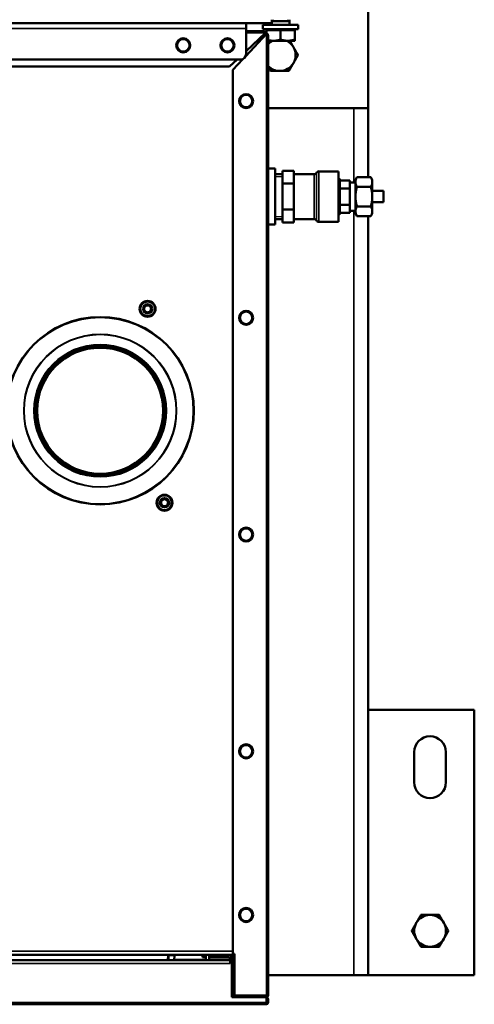
# Model space of a CAD drawing. Units: inches. Extents: x 76 to 374, y 98 to 306.
# Drawn here: x 219 to 230, y 215 to 236 of the extents above; entities that cross this region are included whole.
import ezdxf

# ---------------------------------------------------------------- set-up
doc = ezdxf.new("R2010")
doc.units = ezdxf.units.IN
doc.header["$LTSCALE"] = 25
doc.header["$MEASUREMENT"] = 0
doc.linetypes.add('DASHED', pattern=[0.2067, 0.1654, -0.0413])
for name, color, linetype, lineweight in [('Hidden Narrow (ANSI)', 7, 'DASHED', 25), ('Visible (ANSI)', 7, 'Continuous', 50), ('Visible Narrow (ANSI)', 7, 'Continuous', 35)]:
    doc.layers.add(name, color=color, linetype=linetype, lineweight=lineweight)

msp = doc.modelspace()

# ---------------------------------------------------------------- linework, layer by layer
at = {"layer": 'Hidden Narrow (ANSI)'}
for p, q in [((225.131, 236.451), (225.131, 236.419)), ((225.454, 236.419), (225.454, 236.451)), ((225.334, 232.957), (225.174, 232.957)), ((225.174, 232.071), (225.334, 232.071))]:
    msp.add_line(p, q, dxfattribs=at)
at = {"layer": 'Visible (ANSI)'}
for p, q in [((227.241, 239.207), (227.241, 234.482)), ((225.095, 236.451), (225.095, 236.372)), ((225.489, 236.419), (225.095, 236.419)), ((225.489, 236.333), (225.489, 236.451)), ((225.095, 236.372), (216.651, 236.372)), ((224.525, 236.254), (224.525, 236.372)), ((224.525, 236.254), (224.525, 235.683)), ((224.525, 236.195), (224.887, 236.195)), ((224.887, 236.195), (224.887, 236.183)), ((225.686, 236.333), (224.899, 236.333)), ((224.899, 236.333), (224.899, 236.242)), ((225.686, 236.242), (224.899, 236.242)), ((224.977, 236.218), (224.977, 236.158)), ((224.977, 236.218), (225.292, 236.218)), ((225.005, 236.218), (225.005, 236.242)), ((225.095, 236.333), (225.095, 236.372)), ((225.292, 236.218), (225.292, 236.009)), ((225.292, 236.218), (225.607, 236.218)), ((225.58, 236.218), (225.58, 236.242)), ((225.607, 236.218), (225.607, 236.009)), ((225.686, 236.333), (225.686, 236.242)), ((224.517, 235.641), (224.977, 236.135)), ((224.957, 236.155), (224.525, 235.752)), ((224.872, 236.077), (224.923, 236.077)), ((224.873, 236.077), (224.899, 236.077)), ((224.887, 236.183), (224.966, 236.183)), ((224.898, 236.077), (224.898, 236.077)), ((224.899, 236.077), (224.899, 236.101)), ((224.966, 236.183), (224.966, 236.155)), ((225.005, 236.144), (224.977, 236.144)), ((225.005, 236.144), (225.005, 236.065)), ((225.017, 236.065), (225.005, 236.065)), ((225.017, 214.738), (225.017, 236.065)), ((225.017, 235.981), (225.135, 235.981)), ((225.135, 235.981), (225.45, 235.981)), ((225.45, 235.981), (225.607, 235.981)), ((224.406, 235.565), (207.91, 235.565)), ((224.324, 235.565), (224.155, 235.407)), ((224.229, 235.333), (224.456, 235.576)), ((208.162, 235.407), (224.155, 235.407)), ((224.229, 235.333), (224.229, 215.663)), ((227.241, 234.482), (225.017, 234.482)), ((227.241, 234.482), (227.241, 232.947)), ((225.017, 233.137), (225.174, 233.137)), ((225.174, 233.137), (225.174, 231.89)), ((225.334, 233.014), (225.174, 233.014)), ((225.334, 233.091), (225.334, 232.947)), ((225.584, 233.091), (225.334, 233.091)), ((225.334, 232.947), (225.334, 232.802)), ((225.584, 233.091), (225.584, 232.947)), ((226.038, 233.014), (225.584, 233.014)), ((225.584, 232.947), (225.584, 232.802)), ((226.584, 233.076), (226.146, 233.076)), ((226.584, 231.951), (226.584, 233.076)), ((226.959, 232.889), (226.992, 232.947)), ((227.3, 232.947), (226.992, 232.947)), ((227.334, 232.889), (227.3, 232.947)), ((225.334, 232.802), (225.334, 232.514)), ((225.584, 232.802), (225.334, 232.802)), ((225.584, 232.802), (225.584, 232.514)), ((226.834, 232.875), (226.615, 232.875)), ((226.834, 232.694), (226.615, 232.694)), ((226.834, 232.875), (226.834, 232.784)), ((226.959, 232.826), (226.834, 232.826)), ((226.834, 232.784), (226.834, 232.694)), ((226.834, 232.694), (226.834, 232.514)), ((226.959, 232.889), (226.959, 232.838)), ((226.959, 232.838), (226.959, 232.514)), ((227.3, 232.73), (226.992, 232.73)), ((227.334, 232.838), (227.334, 232.889)), ((227.334, 232.514), (227.334, 232.838)), ((225.334, 232.514), (225.334, 232.225)), ((225.584, 232.514), (225.584, 232.225)), ((226.834, 232.514), (226.834, 232.333)), ((226.959, 232.514), (226.959, 232.189)), ((227.584, 232.639), (227.334, 232.639)), ((227.334, 232.189), (227.334, 232.514)), ((227.584, 232.389), (227.584, 232.639)), ((226.834, 232.333), (226.615, 232.333)), ((226.834, 232.333), (226.834, 232.243)), ((226.834, 232.243), (226.834, 232.153)), ((227.3, 232.297), (226.992, 232.297)), ((227.584, 232.389), (227.334, 232.389)), ((225.334, 232.225), (225.334, 232.081)), ((225.584, 232.225), (225.334, 232.225)), ((225.334, 232.081), (225.334, 231.936)), ((225.584, 232.225), (225.584, 232.081)), ((225.584, 232.081), (225.584, 231.936)), ((226.834, 232.153), (226.615, 232.153)), ((226.959, 232.201), (226.834, 232.201)), ((226.959, 232.189), (226.959, 232.139)), ((226.959, 232.139), (226.992, 232.081)), ((227.3, 232.081), (226.992, 232.081)), ((227.241, 232.081), (227.241, 215.191)), ((227.334, 232.139), (227.3, 232.081)), ((227.334, 232.139), (227.334, 232.189)), ((225.017, 231.89), (225.174, 231.89)), ((225.334, 232.014), (225.174, 232.014)), ((225.584, 231.936), (225.334, 231.936)), ((226.038, 232.014), (225.584, 232.014)), ((226.584, 231.951), (226.146, 231.951)), ((222.261, 230.08), (222.278, 230.07)), ((222.313, 230.091), (222.313, 230.11)), ((222.353, 230.11), (222.353, 230.091)), ((222.388, 230.07), (222.405, 230.08)), ((222.258, 230.036), (222.241, 230.046)), ((222.241, 229.985), (222.258, 229.995)), ((222.278, 229.961), (222.261, 229.951)), ((222.313, 229.921), (222.313, 229.94)), ((222.353, 229.94), (222.353, 229.921)), ((222.405, 229.951), (222.388, 229.961)), ((222.425, 230.046), (222.408, 230.036)), ((222.408, 229.995), (222.425, 229.985)), ((222.635, 225.723), (222.619, 225.732)), ((222.619, 225.672), (222.635, 225.681)), ((222.639, 225.766), (222.655, 225.757)), ((222.691, 225.777), (222.691, 225.796)), ((222.73, 225.796), (222.73, 225.777)), ((222.766, 225.757), (222.782, 225.766)), ((222.802, 225.732), (222.785, 225.723)), ((222.785, 225.681), (222.802, 225.672)), ((222.655, 225.647), (222.639, 225.638)), ((222.691, 225.608), (222.691, 225.627)), ((222.73, 225.627), (222.73, 225.608)), ((222.782, 225.638), (222.766, 225.647)), ((227.241, 221.096), (229.603, 221.096)), ((229.603, 221.096), (229.603, 215.191)), ((228.265, 219.482), (228.265, 220.151)), ((228.973, 220.151), (228.973, 219.482)), ((224.229, 215.644), (208.088, 215.644)), ((222.797, 215.525), (222.799, 215.632)), ((222.924, 215.525), (222.932, 215.626)), ((222.943, 215.642), (223.537, 215.642)), ((223.557, 215.622), (223.557, 215.59)), ((223.557, 215.59), (223.627, 215.59)), ((223.627, 215.636), (223.628, 215.525)), ((223.698, 215.644), (223.698, 215.639)), ((223.698, 215.639), (223.699, 215.639)), ((223.698, 215.639), (223.698, 215.639)), ((223.704, 215.525), (223.706, 215.631)), ((223.79, 215.632), (223.706, 215.632)), ((223.706, 215.631), (223.706, 215.631)), ((223.706, 215.604), (223.799, 215.604)), ((223.706, 215.59), (224.143, 215.59)), ((223.79, 215.644), (223.79, 215.632)), ((223.807, 215.608), (223.808, 215.609)), ((223.814, 215.608), (224.015, 215.608)), ((224.038, 215.644), (224.038, 215.632)), ((224.192, 215.632), (224.19, 215.537)), ((224.229, 215.663), (224.269, 215.663)), ((224.229, 215.644), (224.229, 214.777)), ((224.269, 215.644), (224.229, 215.644)), ((224.269, 215.663), (224.269, 214.758)), ((208.147, 215.525), (224.17, 215.525)), ((223.628, 215.531), (222.924, 215.531)), ((224.164, 215.531), (223.705, 215.531)), ((224.162, 215.572), (224.164, 215.531)), ((224.164, 215.525), (224.164, 215.531)), ((224.17, 215.525), (224.21, 215.525)), ((224.17, 215.525), (224.17, 215.515)), ((224.17, 215.447), (224.17, 215.515)), ((224.17, 215.486), (224.21, 215.486)), ((224.17, 215.447), (224.17, 215.486)), ((224.17, 215.447), (224.17, 215.447)), ((224.21, 215.525), (224.21, 215.486)), ((224.21, 215.486), (224.21, 214.699)), ((224.21, 215.191), (224.229, 215.191)), ((225.017, 215.191), (226.926, 215.191)), ((227.241, 215.191), (226.926, 215.191)), ((229.603, 215.191), (227.241, 215.191)), ((224.269, 214.758), (224.288, 214.738)), ((224.288, 214.738), (224.977, 214.738)), ((224.308, 214.738), (224.977, 214.738)), ((224.977, 214.738), (224.977, 214.699)), ((225.017, 214.738), (224.977, 214.738)), ((224.977, 214.541), (207.34, 214.541)), ((224.21, 214.699), (224.957, 214.699)), ((224.957, 214.699), (224.977, 214.699)), ((224.977, 214.679), (224.957, 214.699)), ((224.977, 214.679), (224.977, 214.581)), ((224.977, 214.659), (224.977, 214.659)), ((224.977, 214.659), (224.977, 214.658)), ((224.977, 214.581), (224.977, 214.658)), ((224.977, 214.658), (225.017, 214.658)), ((224.977, 214.581), (224.977, 214.581)), ((224.977, 214.581), (224.977, 214.541)), ((224.977, 214.581), (224.977, 214.581)), ((224.977, 214.541), (224.977, 214.581)), ((224.977, 214.581), (225.017, 214.581)), ((224.977, 214.541), (224.977, 214.541)), ((225.017, 214.659), (225.017, 214.658)), ((225.017, 214.581), (225.017, 214.658)), ((225.017, 214.581), (225.017, 214.581))]:
    msp.add_line(p, q, dxfattribs=at)
for centre, radius in [((223.127, 235.88), 0.157), ((224.111, 235.88), 0.157), ((224.525, 234.64), 0.157), ((222.333, 230.016), 0.177), ((222.333, 230.016), 0.172), ((222.333, 230.016), 0.164), ((222.333, 230.016), 0.102), ((221.277, 227.75), 2.085), ((224.525, 229.817), 0.157), ((221.277, 227.75), 1.457), ((221.277, 227.75), 1.429), ((221.277, 227.75), 1.402), ((222.71, 225.702), 0.177), ((222.71, 225.702), 0.172), ((222.71, 225.702), 0.164), ((222.71, 225.702), 0.102), ((224.525, 224.994), 0.157), ((224.525, 220.171), 0.157), ((224.525, 216.529), 0.157)]:
    msp.add_circle(centre, radius, dxfattribs=at)
for centre, radius, start, end in [((224.887, 236.065), 0.13, 65.6532, 90), ((224.82, 236.037), 0.0787, 30, 30.0662), ((224.887, 236.065), 0.0906, 35.2789, 54.7211), ((224.887, 236.065), 0.13, 37.5461, 52.4539), ((224.887, 236.065), 0.13, 0, 24.3468), ((225.273, 235.663), 0.354, 116.2781, 136.2383), ((225.273, 235.663), 0.354, 30, 63.7219), ((225.273, 235.663), 0.354, 330, 30), ((224.406, 235.683), 0.118, 270, 0), ((225.273, 235.663), 0.354, 223.7617, 270), ((225.273, 235.663), 0.354, 270, 330), ((226.038, 233.076), 0.0625, 270, 330), ((226.146, 233.014), 0.0625, 90, 150), ((226.038, 231.951), 0.0625, 30, 90), ((226.146, 232.014), 0.0625, 210, 270), ((222.333, 230.016), 0.0965, 138.2243, 161.7757), ((222.333, 230.016), 0.0778, 135.3351, 164.6649), ((222.333, 230.016), 0.0778, 104.6649, 135.3351), ((222.333, 230.016), 0.0965, 78.2243, 101.7757), ((222.333, 230.016), 0.0778, 75.3351, 104.6649), ((222.333, 230.016), 0.0778, 44.6649, 75.3351), ((222.333, 230.016), 0.0778, 15.3351, 44.6649), ((222.333, 230.016), 0.0965, 18.2243, 41.7757), ((222.333, 230.016), 0.0965, 198.2243, 221.7757), ((222.333, 230.016), 0.0778, 164.6649, 195.3351), ((222.333, 230.016), 0.0778, 195.3351, 224.6649), ((222.333, 230.016), 0.0778, 224.6649, 255.3351), ((222.333, 230.016), 0.0778, 255.3351, 284.6649), ((222.333, 230.016), 0.0965, 258.2243, 281.7757), ((222.333, 230.016), 0.0778, 284.6649, 315.3351), ((222.333, 230.016), 0.0778, 315.3351, 344.6649), ((222.333, 230.016), 0.0965, 318.2243, 341.7757), ((222.333, 230.016), 0.0778, 344.6649, 15.3351), ((222.71, 225.702), 0.0965, 138.2243, 161.7757), ((222.71, 225.702), 0.0965, 198.2243, 221.7757), ((222.71, 225.702), 0.0778, 164.6649, 195.3351), ((222.71, 225.702), 0.0778, 135.3351, 164.6649), ((222.71, 225.702), 0.0778, 195.3351, 224.6649), ((222.71, 225.702), 0.0778, 104.6649, 135.3351), ((222.71, 225.702), 0.0965, 78.2243, 101.7757), ((222.71, 225.702), 0.0778, 75.3351, 104.6649), ((222.71, 225.702), 0.0778, 44.6649, 75.3351), ((222.71, 225.702), 0.0778, 15.3351, 44.6649), ((222.71, 225.702), 0.0778, 315.3351, 344.6649), ((222.71, 225.702), 0.0965, 18.2243, 41.7757), ((222.71, 225.702), 0.0965, 318.2243, 341.7757), ((222.71, 225.702), 0.0778, 344.6649, 15.3351), ((222.71, 225.702), 0.0778, 224.6649, 255.3351), ((222.71, 225.702), 0.0778, 255.3351, 284.6649), ((222.71, 225.702), 0.0965, 258.2243, 281.7757), ((222.71, 225.702), 0.0778, 284.6649, 315.3351), ((228.619, 220.151), 0.354, 0, 180), ((228.619, 219.482), 0.354, 180, 0), ((228.619, 216.175), 0.354, 90, 150), ((228.619, 216.175), 0.354, 30, 90), ((228.619, 216.175), 0.354, 150, 210), ((228.619, 216.175), 0.354, 330, 30), ((228.619, 216.175), 0.354, 210, 270), ((228.619, 216.175), 0.354, 270, 330), ((222.952, 215.624), 0.0197, 90, 175), ((223.537, 215.622), 0.0197, 1.5, 90), ((223.698, 215.632), 0.00787, 359, 89.9998), ((223.814, 215.632), 0.0236, 180, 270), ((224.015, 215.632), 0.0236, 270, 0), ((224.143, 215.571), 0.0197, 2.6681, 90), ((224.19, 215.604), 0.0394, 0, 90), ((224.249, 214.738), 0.0394, 180, 270), ((224.308, 214.777), 0.0787, 180, 270), ((224.308, 214.777), 0.0394, 266.3757, 270), ((224.977, 214.738), 0.0394, 270, 0), ((224.977, 214.738), 0.0000787, 270, 0), ((224.977, 214.659), 0.0394, 0, 90), ((224.977, 214.659), 0.0000787, 0, 90), ((224.977, 214.581), 0.0000787, 270, 0), ((224.977, 214.581), 0.0394, 270, 0)]:
    msp.add_arc(centre, radius, start, end, dxfattribs=at)
for centre, major_axis, ratio, start_param, end_param in [((226.334, 232.514), (0, 0.5), 0.866025, 5.518627, 5.667706), ((226.615, 232.911), (0, -0.0361), 0.866025, 4.712389, 6.283185), ((226.615, 232.712), (0.0312, 0), 0.57735, 3.141593, 4.712389), ((226.615, 232.315), (0.0312, 0), 0.57735, 1.570796, 3.141593), ((226.334, 232.514), (0, 0.5), 0.866025, 3.757072, 3.906151), ((226.615, 232.117), (0, 0.0361), 0.866025, 0, 1.570796), ((223.698, 215.632), (0.00787, -0.00014), 0.999966, 0, 1.569283), ((223.799, 215.614), (0.0101, 0.0042), 0.914403, 4.286895, 5.137883), ((223.815, 215.599), (-0.00835, 0.00835), 0.012318, 0, 0.003729)]:
    msp.add_ellipse(centre, major_axis=major_axis, ratio=ratio, start_param=start_param, end_param=end_param, dxfattribs=at)
for points, knots in [([(224.966, 236.183), (224.964, 236.18), (224.963, 236.175), (224.96, 236.166), (224.958, 236.16), (224.957, 236.155)], [0, 0, 0, 0, 0.5, 0.5, 1, 1, 1, 1]), ([(224.977, 236.135), (224.982, 236.136), (224.988, 236.138), (224.997, 236.141), (225.001, 236.142), (225.005, 236.144)], [0, 0, 0, 0, 0.5, 0.5, 1, 1, 1, 1]), ([(222.799, 215.632), (222.799, 215.632), (222.799, 215.633), (222.799, 215.633), (222.799, 215.633), (222.799, 215.634), (222.8, 215.634), (222.8, 215.635), (222.8, 215.636), (222.8, 215.636), (222.801, 215.637), (222.801, 215.638), (222.801, 215.638), (222.802, 215.639), (222.802, 215.64), (222.803, 215.64), (222.803, 215.641), (222.804, 215.641), (222.805, 215.642), (222.805, 215.642), (222.806, 215.642), (222.807, 215.643), (222.807, 215.643), (222.807, 215.643), (222.808, 215.643), (222.808, 215.643), (222.808, 215.643), (222.809, 215.643), (222.809, 215.643), (222.81, 215.643), (222.81, 215.644), (222.81, 215.644), (222.81, 215.644), (222.81, 215.644), (222.811, 215.644), (222.811, 215.644), (222.811, 215.644), (222.811, 215.644), (222.811, 215.644), (222.811, 215.644)], [0, 0, 0, 0, 0.062495, 0.062495, 0.062495, 0.1249935, 0.1249935, 0.1249935, 0.2499905, 0.2499905, 0.2499905, 0.3749875, 0.3749875, 0.3749875, 0.4999844, 0.4999844, 0.4999844, 0.6249814, 0.6249814, 0.6249814, 0.7499784, 0.7499784, 0.7499784, 0.8124769, 0.8124769, 0.8124769, 0.8749754, 0.8749754, 0.8749754, 0.9374739, 0.9374739, 0.9374739, 0.9687231, 0.9687231, 0.9687231, 0.9843477, 0.9843477, 0.9843477, 0.9999864, 0.9999864, 0.9999864, 0.9999864]), ([(223.626, 215.638), (223.626, 215.639), (223.625, 215.64), (223.625, 215.641), (223.624, 215.641), (223.623, 215.642), (223.623, 215.642), (223.622, 215.643), (223.621, 215.643), (223.62, 215.643)], [0, 0, 0, 0, 0.00693417, 0.00693417, 0.01004782, 0.01004782, 0.01588291, 0.01588291, 0.02075894, 0.02075894, 0.02075894, 0.02075894]), ([(224.113, 215.644), (224.13, 215.644), (224.148, 215.644), (224.172, 215.644), (224.18, 215.644), (224.18, 215.644)], [0, 0, 0, 0, 0.5, 0.5, 1, 1, 1, 1]), ([(224.18, 215.644), (224.182, 215.644), (224.183, 215.643), (224.184, 215.643), (224.186, 215.642), (224.187, 215.641), (224.188, 215.64), (224.189, 215.639), (224.19, 215.638), (224.191, 215.636), (224.191, 215.635), (224.192, 215.633), (224.192, 215.632)], [0, 0, 0, 0, 0.2527989, 0.2527989, 0.2527989, 0.5006004, 0.5006004, 0.5006004, 0.7483887, 0.7483887, 0.7483887, 0.9999998, 0.9999998, 0.9999998, 0.9999998]), ([(224.178, 215.525), (224.179, 215.525), (224.181, 215.526), (224.184, 215.527), (224.188, 215.53), (224.189, 215.533), (224.19, 215.535), (224.19, 215.536), (224.19, 215.537)], [0.000005, 0.000005, 0.000005, 0.000005, 0.1249893, 0.2500169, 0.6250997, 0.812641, 0.9064117, 0.9938846, 0.9938846, 0.9938846, 0.9938846]), ([(224.19, 215.537), (224.19, 215.537), (224.19, 215.537), (224.19, 215.537), (224.19, 215.537), (224.19, 215.537), (224.19, 215.537), (224.19, 215.536), (224.19, 215.536), (224.19, 215.535), (224.19, 215.535), (224.19, 215.534), (224.19, 215.534), (224.19, 215.533), (224.19, 215.532), (224.19, 215.531), (224.19, 215.53), (224.19, 215.529), (224.19, 215.528), (224.19, 215.528), (224.19, 215.527), (224.19, 215.525)], [0.0295049, 0.0295049, 0.0295049, 0.0295049, 0.067213, 0.067213, 0.067213, 0.1322758, 0.1322758, 0.1322758, 0.2577948, 0.2577948, 0.2577948, 0.3794592, 0.3794592, 0.3794592, 0.4994249, 0.4994249, 0.4994249, 0.6195629, 0.6195629, 0.6195629, 0.7345861, 0.7345861, 0.7345861, 0.7345861])]:
    msp.add_open_spline(points, degree=3, knots=knots, dxfattribs=at)
for points in [[(224.966, 236.155), (224.963, 236.155), (224.96, 236.155), (224.957, 236.155)], [(224.977, 236.135), (224.977, 236.138), (224.977, 236.141), (224.977, 236.144)], [(223.619, 215.644), (223.619, 215.644), (223.62, 215.644), (223.62, 215.643)], [(223.622, 215.644), (223.622, 215.644), (223.622, 215.644), (223.622, 215.644)], [(223.626, 215.638), (223.626, 215.637), (223.626, 215.637), (223.627, 215.636)], [(224.178, 215.525), (224.178, 215.525), (224.178, 215.525), (224.178, 215.525)]]:
    msp.add_open_spline(points, degree=3, dxfattribs=at)
for points, weights in [([(225.017, 235.997), (225.078, 235.981), (225.135, 235.981)], [1.01357711462, 1.02910086165, 1]), ([(225.017, 235.929), (225.031, 235.954), (225.047, 235.981)], [1.02421218903, 1.02533044726, 1.01994364068]), ([(225.135, 235.981), (225.208, 235.981), (225.292, 236.009)], [1, 1.0379548493, 1]), ([(225.292, 236.009), (225.377, 235.981), (225.45, 235.981)], [1, 1.0379548493, 1]), ([(225.45, 235.981), (225.523, 235.981), (225.607, 236.009)], [1, 1.0379548493, 1]), ([(225.498, 235.981), (225.541, 235.907), (225.579, 235.84)], [1.01994364068, 1.03483816023, 1]), ([(225.607, 236.009), (225.607, 235.981), (225.607, 235.981)], [1, 1.0379548493, 1]), ([(225.579, 235.84), (225.627, 235.758), (225.682, 235.663)], [1, 1.04314139574, 1.01001874936]), ([(225.682, 235.663), (225.627, 235.568), (225.579, 235.486)], [1.01001874936, 1.04314139574, 1]), ([(225.068, 235.309), (225.041, 235.356), (225.017, 235.398)], [1.01001874936, 1.02606738257, 1.02421218903]), ([(225.273, 235.309), (225.178, 235.309), (225.068, 235.309)], [1, 1.04314139574, 1.01001874936]), ([(225.477, 235.309), (225.368, 235.309), (225.273, 235.309)], [1.01001874936, 1.04314139574, 1]), ([(225.579, 235.486), (225.532, 235.404), (225.477, 235.309)], [1, 1.04314139574, 1.01001874936]), ([(226.992, 232.947), (226.959, 232.889), (226.959, 232.838)], [1.03410688833, 1.05550714565, 1]), ([(227.334, 232.838), (227.334, 232.889), (227.3, 232.947)], [1, 1.05550714565, 1.03410688833]), ([(226.959, 232.838), (226.959, 232.788), (226.992, 232.73)], [1, 1.05550714565, 1.03410688833]), ([(226.992, 232.73), (226.959, 232.614), (226.959, 232.514)], [1.03410688833, 1.05550714565, 1]), ([(227.3, 232.73), (227.334, 232.788), (227.334, 232.838)], [1.03410688833, 1.05550714565, 1]), ([(227.334, 232.514), (227.334, 232.614), (227.3, 232.73)], [1, 1.05550714565, 1.03410688833]), ([(226.959, 232.514), (226.959, 232.413), (226.992, 232.297)], [1, 1.05550714565, 1.03410688833]), ([(227.3, 232.297), (227.334, 232.413), (227.334, 232.514)], [1.03410688833, 1.05550714565, 1]), ([(226.992, 232.297), (226.959, 232.239), (226.959, 232.189)], [1.03410688833, 1.05550714565, 1]), ([(227.334, 232.189), (227.334, 232.239), (227.3, 232.297)], [1, 1.05550714565, 1.03410688833]), ([(226.959, 232.189), (226.959, 232.139), (226.992, 232.081)], [1, 1.05550714565, 1.03410688833]), ([(227.3, 232.081), (227.334, 232.139), (227.334, 232.189)], [1.03410688833, 1.05550714565, 1]), ([(228.312, 216.352), (228.36, 216.434), (228.414, 216.529)], [1, 1.04314139574, 1.01001874936]), ([(228.414, 216.529), (228.524, 216.529), (228.619, 216.529)], [1.01001874936, 1.04314139574, 1]), ([(228.619, 216.529), (228.714, 216.529), (228.824, 216.529)], [1, 1.04314139574, 1.01001874936]), ([(228.824, 216.529), (228.878, 216.434), (228.926, 216.352)], [1.01001874936, 1.04314139574, 1]), ([(228.21, 216.175), (228.265, 216.27), (228.312, 216.352)], [1.01001874936, 1.04314139574, 1]), ([(228.926, 216.352), (228.973, 216.27), (229.028, 216.175)], [1, 1.04314139574, 1.01001874936]), ([(228.312, 215.998), (228.265, 216.08), (228.21, 216.175)], [1, 1.04314139574, 1.01001874936]), ([(229.028, 216.175), (228.973, 216.08), (228.926, 215.998)], [1.01001874936, 1.04314139574, 1]), ([(228.414, 215.821), (228.36, 215.916), (228.312, 215.998)], [1.01001874936, 1.04314139574, 1]), ([(228.619, 215.821), (228.524, 215.821), (228.414, 215.821)], [1, 1.04314139574, 1.01001874936]), ([(228.824, 215.821), (228.714, 215.821), (228.619, 215.821)], [1.01001874936, 1.04314139574, 1]), ([(228.926, 215.998), (228.878, 215.916), (228.824, 215.821)], [1, 1.04314139574, 1.01001874936])]:
    msp.add_rational_spline(points, weights, degree=2, dxfattribs=at)
at = {"layer": 'Visible Narrow (ANSI)'}
for p, q in [((224.525, 236.254), (216.769, 236.254)), ((224.957, 236.155), (224.525, 236.155)), ((224.859, 236.008), (224.859, 236.064)), ((224.977, 214.738), (224.977, 236.135)), ((226.926, 234.482), (226.926, 232.826)), ((226.038, 232.014), (226.038, 233.014)), ((226.092, 233.045), (226.092, 231.982)), ((226.146, 233.076), (226.146, 231.951)), ((226.615, 232.694), (226.615, 232.875)), ((226.615, 232.333), (226.615, 232.694)), ((226.615, 232.153), (226.615, 232.333)), ((226.926, 232.201), (226.926, 215.191)), ((208.088, 215.722), (224.229, 215.722)), ((222.78, 215.632), (222.778, 215.525)), ((222.932, 215.626), (222.799, 215.626)), ((223.61, 215.644), (223.627, 215.627)), ((223.634, 215.635), (223.636, 215.525)), ((223.699, 215.639), (223.697, 215.525)), ((223.699, 215.639), (223.698, 215.639)), ((223.699, 215.639), (223.699, 215.639)), ((223.799, 215.612), (223.706, 215.612)), ((223.799, 215.593), (223.706, 215.593)), ((223.709, 215.636), (223.79, 215.636)), ((223.79, 215.632), (224.038, 215.632)), ((223.799, 215.593), (223.799, 215.604)), ((223.824, 215.608), (223.815, 215.6)), ((224.038, 215.632), (224.113, 215.632)), ((224.113, 215.632), (224.112, 215.59)), ((224.113, 215.632), (224.113, 215.644)), ((224.17, 215.447), (208.147, 215.447)), ((207.34, 214.581), (224.977, 214.581))]:
    msp.add_line(p, q, dxfattribs=at)
for centre, radius in [((223.127, 235.88), 0.131), ((224.111, 235.88), 0.131), ((224.525, 234.64), 0.131), ((224.525, 229.817), 0.131), ((221.277, 227.75), 2.073), ((221.277, 227.75), 1.701), ((221.277, 227.75), 1.692), ((221.277, 227.75), 1.475), ((224.525, 224.994), 0.131), ((224.525, 220.171), 0.131), ((224.525, 216.529), 0.131)]:
    msp.add_circle(centre, radius, dxfattribs=at)
for centre, major_axis, ratio, start_param, end_param in [((222.78, 215.632), (0.0197, -0.0003), 0.01745, 4.712692, 6.283209), ((223.707, 215.649), (0.0148, -0.0059), 0.777494, 4.403993, 4.433603), ((223.707, 215.649), (0.0148, -0.0059), 0.777494, 4.865988, 5.184584), ((223.799, 215.615), (0.00337, 0.0014), 0.914459, 4.28692, 4.830242), ((223.79, 215.637), (-0.0175, 0.0424), 0.708434, 2.859967, 3.424243), ((223.801, 215.613), (0.00557, -0.00557), 0.024707, 5.256133, 6.283186), ((223.815, 215.599), (-0.00835, 0.00835), 0.012318, 4.72473, 6.283186)]:
    msp.add_ellipse(centre, major_axis=major_axis, ratio=ratio, start_param=start_param, end_param=end_param, dxfattribs=at)
for points in [[(222.782, 215.644), (222.781, 215.64), (222.78, 215.636), (222.78, 215.632)], [(224.19, 215.537), (224.19, 215.537), (224.19, 215.537), (224.19, 215.537)]]:
    msp.add_open_spline(points, degree=3, dxfattribs=at)
for points, knots in [([(223.634, 215.635), (223.632, 215.635), (223.63, 215.635), (223.629, 215.635), (223.627, 215.636), (223.627, 215.636), (223.627, 215.636)], [0, 0, 0, 0, 0.4979872, 0.4979872, 0.4979872, 0.9999891, 0.9999891, 0.9999891, 0.9999891]), ([(223.634, 215.635), (223.634, 215.636), (223.634, 215.638), (223.634, 215.64), (223.633, 215.642), (223.632, 215.643), (223.632, 215.644)], [0, 0, 0, 0, 0.252352, 0.504504, 0.754582, 1, 1, 1, 1]), ([(224.113, 215.632), (224.126, 215.632), (224.138, 215.632), (224.152, 215.632), (224.156, 215.632), (224.163, 215.632), (224.165, 215.632), (224.183, 215.632), (224.192, 215.632), (224.192, 215.632)], [0, 0, 0, 0, 0.25, 0.25, 0.375, 0.375, 0.5, 0.5, 1, 1, 1, 1]), ([(224.164, 215.537), (224.165, 215.537), (224.166, 215.537), (224.167, 215.537), (224.171, 215.537), (224.174, 215.537), (224.177, 215.537), (224.18, 215.537), (224.182, 215.537), (224.184, 215.537), (224.186, 215.537), (224.188, 215.537), (224.189, 215.537), (224.189, 215.537), (224.189, 215.537), (224.19, 215.537)], [0.4958957, 0.4958957, 0.4958957, 0.4958957, 0.5343254, 0.5343254, 0.5343254, 0.6678991, 0.6678991, 0.6678991, 0.8014702, 0.8014702, 0.8014702, 0.935038, 0.935038, 0.935038, 0.9999986, 0.9999986, 0.9999986, 0.9999986]), ([(224.178, 215.525), (224.179, 215.525), (224.179, 215.526), (224.18, 215.526), (224.181, 215.526), (224.182, 215.526), (224.182, 215.526), (224.184, 215.527), (224.186, 215.529), (224.188, 215.531), (224.188, 215.532), (224.189, 215.533), (224.189, 215.534), (224.189, 215.534), (224.189, 215.535), (224.19, 215.535), (224.19, 215.536), (224.19, 215.536), (224.19, 215.537)], [0.0151902, 0.0151902, 0.0151902, 0.0151902, 0.1393072, 0.1393072, 0.1393072, 0.2629645, 0.2629645, 0.2629645, 0.6314446, 0.6314446, 0.6314446, 0.814999, 0.814999, 0.814999, 0.906771, 0.906771, 0.906771, 0.9995313, 0.9995313, 0.9995313, 0.9995313])]:
    msp.add_open_spline(points, degree=3, knots=knots, dxfattribs=at)

doc.saveas('drawing.dxf')
